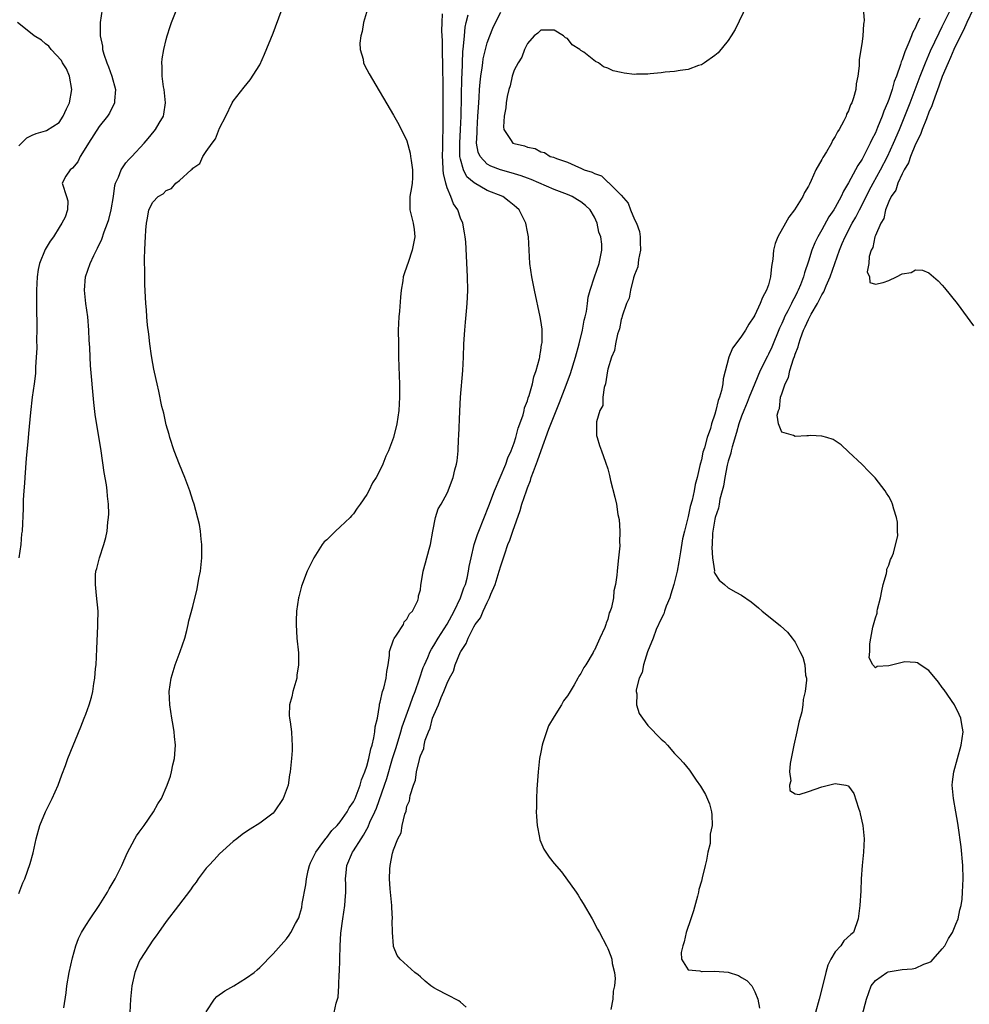
# Model space of a CAD drawing. Units: inches. Extents: x 2592000 to 2595000, y 1506000 to 1509000.
# Drawn here: x 2592759 to 2592901, y 1507400 to 1507547 of the extents above; entities that cross this region are included whole.
import ezdxf

# ---------------------------------------------------------------- set-up
doc = ezdxf.new("R2010")
doc.units = ezdxf.units.IN
doc.header["$MEASUREMENT"] = 0
doc.layers.add('LD25921506_2ft', color=110, linetype='Continuous')

msp = doc.modelspace()

# ---------------------------------------------------------------- linework, layer by layer
at = {"layer": 'LD25921506_2ft'}
for points, elevation in [([(2592765.72, 1507399.72), (2592766.06, 1507401.94), (2592766.17, 1507403), (2592766.5, 1507405), (2592767, 1507407.2), (2592767.51, 1507409), (2592767.92, 1507410.08), (2592768.36, 1507411), (2592769, 1507412.04), (2592769.63, 1507413), (2592771, 1507415), (2592772.25, 1507417), (2592772.5, 1507417.5), (2592773.41, 1507419), (2592774.38, 1507421), (2592775.17, 1507422.83), (2592776.35, 1507425), (2592776.59, 1507425.41), (2592777, 1507425.98), (2592777.41, 1507426.59), (2592777.74, 1507427), (2592779.13, 1507429), (2592779.78, 1507430.22), (2592780.3, 1507431), (2592781.17, 1507433), (2592781.64, 1507434.36), (2592781.83, 1507435), (2592782.03, 1507436.03), (2592782.28, 1507437), (2592782.34, 1507438.34), (2592782.4, 1507439), (2592782.26, 1507440.26), (2592782.21, 1507441), (2592782.07, 1507441.93), (2592781.86, 1507443), (2592781.54, 1507445), (2592781.45, 1507447), (2592781.76, 1507449), (2592782.36, 1507451), (2592783.1, 1507453), (2592783.79, 1507455), (2592784.11, 1507456.11), (2592784.32, 1507457), (2592784.42, 1507457.58), (2592785, 1507459.72), (2592785.64, 1507462.36), (2592785.9, 1507463.9), (2592786.12, 1507465), (2592786.32, 1507467), (2592786.36, 1507468.36), (2592786.34, 1507469), (2592786.22, 1507469.78), (2592786.13, 1507471), (2592785.99, 1507471.99), (2592785.19, 1507475), (2592785, 1507475.55), (2592784.56, 1507477), (2592783.82, 1507479), (2592783, 1507480.92), (2592782.23, 1507483), (2592781.55, 1507485), (2592781.44, 1507485.44), (2592781, 1507486.86), (2592780.64, 1507488.64), (2592780.38, 1507489.62), (2592779.91, 1507491.91), (2592779.65, 1507493), (2592779.27, 1507494.73), (2592779.19, 1507495.19), (2592779, 1507496.06), (2592778.81, 1507497.19), (2592778.57, 1507499), (2592778.43, 1507500.43), (2592778.22, 1507501.78), (2592778.12, 1507503), (2592778.06, 1507504.06), (2592777.96, 1507505), (2592777.84, 1507507.84), (2592777.83, 1507510.17), (2592777.79, 1507511), (2592777.78, 1507511.78), (2592777.81, 1507513), (2592777.88, 1507514.12), (2592777.9, 1507515), (2592777.95, 1507515.95), (2592778.06, 1507517), (2592778.24, 1507517.76), (2592778.44, 1507519), (2592779, 1507520.14), (2592779.79, 1507521), (2592780.58, 1507521.42), (2592781, 1507521.91), (2592781.81, 1507522.19), (2592782.45, 1507523), (2592783, 1507523.42), (2592784.76, 1507525), (2592784.9, 1507525.1), (2592785, 1507525.25), (2592786.04, 1507525.96), (2592786.47, 1507527), (2592787, 1507527.73), (2592787.88, 1507529), (2592788.38, 1507529.62), (2592789, 1507531.24), (2592789.92, 1507533), (2592790.86, 1507535), (2592791, 1507535.26), (2592792.67, 1507537.33), (2592793.54, 1507538.46), (2592795, 1507540.71), (2592795.72, 1507542.28), (2592797, 1507545.41), (2592799.02, 1507551.02)], 8224), ([(2592868.42, 1507551), (2592866.02, 1507545.98), (2592865.45, 1507545), (2592865, 1507544.33), (2592863.51, 1507542.49), (2592863, 1507542.08), (2592861.45, 1507541), (2592861, 1507540.7), (2592860.57, 1507540.57), (2592859, 1507539.98), (2592857.84, 1507539.84), (2592857, 1507539.7), (2592855.57, 1507539.57), (2592855, 1507539.51), (2592853.36, 1507539.36), (2592853, 1507539.31), (2592851.28, 1507539.28), (2592851, 1507539.26), (2592849.44, 1507539.44), (2592849, 1507539.52), (2592847.8, 1507539.8), (2592847, 1507540.2), (2592846.37, 1507540.37), (2592845.63, 1507541), (2592845.19, 1507541.19), (2592843.43, 1507542.57), (2592843, 1507542.85), (2592842.82, 1507543), (2592841.67, 1507543.67), (2592841, 1507544.6), (2592840.7, 1507544.7), (2592840.4, 1507545), (2592839, 1507545.87), (2592838.12, 1507545.88), (2592837, 1507545.87), (2592836.57, 1507545.43), (2592836, 1507545), (2592835, 1507543.9), (2592834.57, 1507543), (2592834.18, 1507541.82), (2592833.59, 1507541), (2592833, 1507539.88), (2592832.72, 1507539), (2592832.43, 1507537.57), (2592832.21, 1507537), (2592831.95, 1507535.95), (2592831.8, 1507535), (2592831.75, 1507534.25), (2592831.52, 1507533), (2592831.43, 1507531.43), (2592831.47, 1507531), (2592832.47, 1507529.53), (2592832.8, 1507529), (2592833, 1507528.91), (2592834.58, 1507528.58), (2592835, 1507528.38), (2592836.16, 1507528.16), (2592837, 1507527.68), (2592837.56, 1507527.56), (2592838.39, 1507527), (2592838.88, 1507526.88), (2592839.33, 1507526.67), (2592841, 1507526.16), (2592842.63, 1507525.37), (2592843, 1507525.25), (2592843.47, 1507525), (2592844.66, 1507524.66), (2592845, 1507524.43), (2592846.09, 1507524.09), (2592847, 1507523.17), (2592847.12, 1507523.12), (2592847.21, 1507523), (2592849, 1507521.22), (2592850.03, 1507520.03), (2592850.42, 1507519), (2592851, 1507517.58), (2592851.28, 1507517), (2592851.76, 1507515.76), (2592851.86, 1507515), (2592851.83, 1507514.17), (2592851.89, 1507513), (2592851.61, 1507511.61), (2592851.49, 1507510.51), (2592851, 1507509.32), (2592850.92, 1507509), (2592850.87, 1507508.87), (2592850.39, 1507507), (2592850.2, 1507505.8), (2592849.79, 1507505), (2592849.14, 1507503.14), (2592849.12, 1507502.88), (2592849, 1507502.61), (2592848.76, 1507501.24), (2592848.45, 1507500.45), (2592848.15, 1507499), (2592848.01, 1507497.99), (2592847.56, 1507497), (2592847, 1507495.2), (2592846.95, 1507494.95), (2592846.66, 1507493), (2592846.45, 1507492.45), (2592846.28, 1507491), (2592846.25, 1507489.75), (2592845.8, 1507489), (2592845.3, 1507487.3), (2592845.33, 1507487), (2592845.3, 1507485.3), (2592845.4, 1507485), (2592845.77, 1507483.77), (2592846.09, 1507483), (2592846.68, 1507481.31), (2592847, 1507480.28), (2592847.28, 1507479.28), (2592847.43, 1507478.57), (2592848.06, 1507476.06), (2592848.29, 1507475), (2592848.53, 1507473.47), (2592848.7, 1507472.7), (2592848.81, 1507471), (2592848.77, 1507469.23), (2592848.8, 1507469), (2592848.79, 1507468.79), (2592848.62, 1507467), (2592848.45, 1507465.55), (2592848.41, 1507465), (2592848.38, 1507464.38), (2592848.18, 1507463), (2592847.93, 1507462.07), (2592847.85, 1507461), (2592847.57, 1507459.57), (2592847.36, 1507459), (2592847.22, 1507458.78), (2592847, 1507457.8), (2592846.76, 1507457.24), (2592846.71, 1507457), (2592846.56, 1507456.56), (2592845.82, 1507455), (2592845, 1507453.17), (2592844.93, 1507453.07), (2592844.82, 1507452.82), (2592843.71, 1507451), (2592843.41, 1507450.59), (2592843, 1507449.68), (2592842.69, 1507449.31), (2592842.55, 1507449), (2592841.99, 1507447.99), (2592841.38, 1507447), (2592841.22, 1507446.78), (2592841, 1507446.36), (2592840.4, 1507445.6), (2592840.09, 1507445), (2592839, 1507443.29), (2592838.13, 1507441.87), (2592837.83, 1507441), (2592837.31, 1507439.31), (2592837.2, 1507439), (2592837, 1507437.95), (2592836.8, 1507437), (2592836.58, 1507435), (2592836.41, 1507432.41), (2592836.34, 1507431), (2592836.34, 1507429.66), (2592836.32, 1507429), (2592836.33, 1507428.33), (2592836.46, 1507427), (2592836.8, 1507425.2), (2592836.84, 1507424.84), (2592837.45, 1507423.45), (2592837.76, 1507423), (2592838.25, 1507422.25), (2592839, 1507421.31), (2592840.07, 1507420.07), (2592842.26, 1507417), (2592842.56, 1507416.56), (2592843, 1507415.84), (2592843.33, 1507415.33), (2592844.67, 1507413), (2592845.48, 1507411.48), (2592845.76, 1507411), (2592846.8, 1507409), (2592847, 1507408.57), (2592847.46, 1507407.46), (2592847.59, 1507407), (2592847.65, 1507406.35), (2592847.99, 1507405), (2592848.11, 1507404.11), (2592848, 1507403), (2592847.8, 1507402.2), (2592847.75, 1507401), (2592847.46, 1507399.46)], 8214), ([(2592771.45, 1507549), (2592771.15, 1507547), (2592771.14, 1507545), (2592771.48, 1507543.48), (2592771.52, 1507543), (2592771.71, 1507542.29), (2592772.16, 1507541), (2592772.4, 1507540.4), (2592772.9, 1507539), (2592773.44, 1507537), (2592773.3, 1507535.3), (2592773.31, 1507535), (2592772.52, 1507533.48), (2592772.22, 1507533), (2592771, 1507531.45), (2592769.41, 1507529), (2592769, 1507528.31), (2592768.15, 1507527), (2592767.82, 1507526.18), (2592767, 1507525.25), (2592766.68, 1507525), (2592766.04, 1507524.04), (2592765.48, 1507523), (2592766.1, 1507521), (2592766.34, 1507520.34), (2592766.27, 1507519), (2592765.9, 1507517.9), (2592765.44, 1507517), (2592765, 1507516.35), (2592764.16, 1507515), (2592763.66, 1507514.35), (2592762.93, 1507513.07), (2592762.09, 1507511), (2592761.9, 1507510.1), (2592761.73, 1507509), (2592761.63, 1507507), (2592761.64, 1507506.36), (2592761.62, 1507505), (2592761.64, 1507503.64), (2592761.69, 1507502.31), (2592761.69, 1507501), (2592761.65, 1507499.65), (2592761.66, 1507498.34), (2592761.59, 1507497), (2592761.48, 1507495.48), (2592761.46, 1507494.54), (2592761.28, 1507493), (2592761, 1507491), (2592760.72, 1507488.72), (2592760.43, 1507485.57), (2592760.34, 1507484.34), (2592760.1, 1507481.9), (2592759.88, 1507479), (2592759.85, 1507478.15), (2592759.75, 1507477), (2592759.66, 1507475.66), (2592759.65, 1507474.35), (2592759.47, 1507471), (2592759.41, 1507470.59), (2592759.27, 1507469), (2592758.97, 1507467)], 8228), ([(2592759, 1507416.82), (2592759.59, 1507418.41), (2592759.88, 1507419), (2592760.7, 1507421.3), (2592761.11, 1507422.89), (2592761.57, 1507425), (2592762.14, 1507427), (2592762.96, 1507429), (2592763.98, 1507431), (2592764.87, 1507433), (2592765.43, 1507434.57), (2592765.95, 1507435.95), (2592766.33, 1507437), (2592768.25, 1507441.75), (2592768.77, 1507443), (2592769, 1507443.61), (2592769.48, 1507445), (2592769.85, 1507446.15), (2592770.04, 1507447), (2592770.19, 1507448.19), (2592770.36, 1507449), (2592770.47, 1507450.47), (2592770.53, 1507451), (2592770.63, 1507453.37), (2592770.82, 1507456.82), (2592770.81, 1507457.19), (2592770.84, 1507459), (2592770.62, 1507461.38), (2592770.43, 1507463), (2592770.47, 1507464.47), (2592770.52, 1507465), (2592770.63, 1507465.37), (2592771.03, 1507467), (2592771.72, 1507469), (2592771.99, 1507470.01), (2592772.2, 1507471), (2592772.31, 1507472.31), (2592772.41, 1507473), (2592772.43, 1507473.57), (2592772.39, 1507475), (2592772.23, 1507476.23), (2592772.19, 1507477), (2592772.08, 1507477.92), (2592771.76, 1507479.76), (2592771.29, 1507483), (2592770.41, 1507488.41), (2592770.21, 1507490.21), (2592769.72, 1507495.72), (2592769.64, 1507497), (2592769.58, 1507498.42), (2592769.52, 1507499.52), (2592769.47, 1507501), (2592769.29, 1507503), (2592769.02, 1507505), (2592768.81, 1507507), (2592768.96, 1507509), (2592769.64, 1507511), (2592770.19, 1507512.19), (2592770.6, 1507513), (2592770.74, 1507513.26), (2592771.39, 1507514.61), (2592771.74, 1507515.74), (2592772.23, 1507517), (2592772.42, 1507517.58), (2592772.78, 1507519), (2592773.13, 1507521), (2592773.33, 1507522.67), (2592773.46, 1507523), (2592773.91, 1507523.91), (2592774.27, 1507525), (2592775, 1507526.03), (2592775.44, 1507526.56), (2592775.89, 1507527), (2592777.71, 1507529), (2592778.32, 1507529.68), (2592779.23, 1507530.77), (2592779.41, 1507531), (2592779.96, 1507531.96), (2592780.6, 1507533), (2592780.68, 1507533.32), (2592780.93, 1507535), (2592780.69, 1507537), (2592780.6, 1507537.4), (2592780.39, 1507539), (2592780.43, 1507540.43), (2592780.36, 1507541), (2592780.41, 1507541.59), (2592780.65, 1507543), (2592781, 1507544.49), (2592781.14, 1507545), (2592781.59, 1507546.41), (2592781.81, 1507547), (2592782.59, 1507549)], 8226), ([(2592811.09, 1507549), (2592810.5, 1507547), (2592810.32, 1507545.68), (2592810.1, 1507545), (2592809.95, 1507543.95), (2592810.02, 1507543), (2592810.44, 1507541.56), (2592810.5, 1507541), (2592810.64, 1507540.64), (2592811.34, 1507539.34), (2592815, 1507533.18), (2592815.79, 1507531.79), (2592817, 1507529.34), (2592817.47, 1507527.47), (2592817.54, 1507527), (2592817.6, 1507526.41), (2592817.83, 1507525), (2592817.81, 1507523.81), (2592817.76, 1507523), (2592817.67, 1507522.33), (2592817.44, 1507521), (2592817.41, 1507519.41), (2592817.43, 1507519), (2592817.93, 1507517), (2592818.05, 1507516.05), (2592818.17, 1507515), (2592817.79, 1507513), (2592817.16, 1507511.16), (2592817, 1507510.58), (2592816.57, 1507509.43), (2592816.45, 1507509), (2592816.38, 1507508.38), (2592816.15, 1507507), (2592816.03, 1507505.97), (2592815.88, 1507503.88), (2592815.79, 1507503), (2592815.7, 1507501), (2592815.72, 1507499), (2592815.75, 1507498.25), (2592815.75, 1507497), (2592815.82, 1507494.18), (2592815.87, 1507493), (2592815.9, 1507491.9), (2592815.89, 1507491), (2592815.79, 1507489), (2592815.49, 1507487), (2592814.97, 1507484.97), (2592814.22, 1507483), (2592813.82, 1507482.18), (2592813.39, 1507481), (2592813, 1507480.14), (2592812.39, 1507479), (2592811.82, 1507478.18), (2592811.29, 1507477), (2592811, 1507476.47), (2592810.02, 1507475), (2592809.57, 1507474.43), (2592809, 1507473.58), (2592808.71, 1507473.29), (2592808.49, 1507473), (2592807, 1507471.6), (2592806.3, 1507471), (2592805, 1507469.7), (2592804.63, 1507469.37), (2592804.34, 1507469), (2592803.07, 1507467), (2592802.06, 1507465), (2592801.23, 1507462.77), (2592800.83, 1507461.17), (2592800.8, 1507461), (2592800.51, 1507459), (2592800.43, 1507457.57), (2592800.42, 1507457), (2592800.54, 1507455), (2592800.79, 1507452.79), (2592800.81, 1507451), (2592800.55, 1507449.45), (2592800.52, 1507449), (2592799.96, 1507447), (2592799.79, 1507446.21), (2592799.45, 1507445), (2592799.4, 1507443.4), (2592799.43, 1507443), (2592799.53, 1507442.47), (2592799.73, 1507441), (2592799.77, 1507439.77), (2592799.86, 1507439), (2592799.82, 1507438.18), (2592799.73, 1507437), (2592799.53, 1507435), (2592799.44, 1507434.56), (2592799.22, 1507433), (2592798.51, 1507431), (2592797.17, 1507429), (2592797, 1507428.82), (2592795, 1507427.34), (2592793.57, 1507426.43), (2592793, 1507426.1), (2592792.39, 1507425.61), (2592791.55, 1507425), (2592791, 1507424.56), (2592789, 1507422.74), (2592788.18, 1507421.82), (2592787.37, 1507421), (2592787, 1507420.59), (2592785.8, 1507419), (2592785.49, 1507418.51), (2592785, 1507417.92), (2592784.65, 1507417.35), (2592782.86, 1507415), (2592781, 1507412.63), (2592779.85, 1507411), (2592779.51, 1507410.49), (2592779, 1507409.83), (2592777.18, 1507407), (2592777, 1507406.63), (2592776.51, 1507405.49), (2592776.32, 1507405), (2592775.89, 1507403), (2592775.68, 1507401), (2592775.6, 1507399)], 8222), ([(2592787, 1507399.14), (2592788.24, 1507401), (2592788.59, 1507401.41), (2592789.76, 1507402.24), (2592791.1, 1507403), (2592793, 1507404.18), (2592794.16, 1507405), (2592794.6, 1507405.4), (2592795, 1507405.77), (2592797, 1507407.8), (2592799, 1507410.04), (2592799.41, 1507410.59), (2592799.66, 1507411), (2592800.34, 1507412.34), (2592800.82, 1507413.18), (2592801, 1507413.73), (2592801.26, 1507414.74), (2592801.34, 1507415.34), (2592801.87, 1507418.13), (2592801.98, 1507419), (2592802.25, 1507420.25), (2592802.44, 1507421), (2592802.6, 1507421.4), (2592803, 1507422.18), (2592803.36, 1507423), (2592804.43, 1507424.44), (2592804.9, 1507425.1), (2592805, 1507425.18), (2592805.79, 1507426.21), (2592806.57, 1507427), (2592807, 1507427.5), (2592808.06, 1507429), (2592808.38, 1507429.62), (2592809, 1507430.5), (2592809.23, 1507431), (2592809.4, 1507431.4), (2592810, 1507433), (2592810.21, 1507433.79), (2592810.71, 1507435), (2592811, 1507435.87), (2592811.3, 1507437), (2592811.58, 1507438.42), (2592811.77, 1507439), (2592812.06, 1507440.06), (2592812.21, 1507441), (2592812.26, 1507441.74), (2592812.57, 1507443), (2592812.9, 1507444.9), (2592812.91, 1507445.09), (2592813, 1507445.41), (2592813.36, 1507447), (2592813.53, 1507447.53), (2592813.9, 1507449), (2592813.99, 1507450.01), (2592814.18, 1507451), (2592814.37, 1507452.37), (2592814.38, 1507453), (2592815, 1507454.73), (2592815.06, 1507454.94), (2592815.44, 1507455.44), (2592816.46, 1507457), (2592816.57, 1507457.43), (2592817, 1507457.82), (2592817.37, 1507458.63), (2592817.81, 1507459), (2592818.63, 1507460.63), (2592818.71, 1507461), (2592818.71, 1507461.29), (2592819, 1507462.23), (2592819.08, 1507462.92), (2592819.14, 1507463.14), (2592819.43, 1507465), (2592819.77, 1507466.23), (2592820.29, 1507468.29), (2592820.49, 1507469), (2592820.85, 1507471), (2592821.25, 1507473), (2592821.68, 1507474.33), (2592822.09, 1507475), (2592823, 1507476.65), (2592823.16, 1507477), (2592823.64, 1507478.36), (2592823.9, 1507479), (2592824.16, 1507480.16), (2592824.39, 1507481), (2592824.5, 1507481.5), (2592824.64, 1507483), (2592824.71, 1507484.71), (2592824.77, 1507485.23), (2592824.91, 1507488.91), (2592825.02, 1507491), (2592825.35, 1507495), (2592825.44, 1507497), (2592825.5, 1507499), (2592825.62, 1507501), (2592825.76, 1507502.24), (2592825.87, 1507503.87), (2592826.01, 1507505), (2592826.05, 1507505.94), (2592826.07, 1507507), (2592826.02, 1507509), (2592825.77, 1507514.23), (2592825.7, 1507515), (2592825.57, 1507515.57), (2592825.35, 1507517), (2592825, 1507517.79), (2592824.58, 1507519), (2592823.93, 1507519.93), (2592823.54, 1507521), (2592823, 1507522.3), (2592822.79, 1507523), (2592822.45, 1507524.45), (2592822.43, 1507525), (2592822.34, 1507526.34), (2592822.32, 1507527), (2592822.36, 1507528.36), (2592822.35, 1507529.65), (2592822.4, 1507531), (2592822.43, 1507532.43), (2592822.43, 1507536.43), (2592822.39, 1507537.61), (2592822.37, 1507540.37), (2592822.34, 1507541), (2592822.33, 1507542.33), (2592822.3, 1507543), (2592822.3, 1507544.3), (2592822.22, 1507545.78), (2592822.24, 1507547), (2592822.3, 1507548.3)], 8220), ([(2592825.82, 1507399.82), (2592825, 1507400.57), (2592824.76, 1507400.76), (2592823, 1507401.66), (2592821.58, 1507402.42), (2592821, 1507402.71), (2592820.57, 1507403), (2592819.7, 1507403.7), (2592819, 1507404.36), (2592818.65, 1507404.65), (2592818.18, 1507405), (2592815.99, 1507407), (2592815.52, 1507407.52), (2592815, 1507408.9), (2592814.98, 1507408.98), (2592814.85, 1507411), (2592814.78, 1507412.78), (2592814.82, 1507413), (2592814.71, 1507414.71), (2592814.73, 1507415), (2592814.55, 1507417), (2592814.49, 1507417.51), (2592814.38, 1507419), (2592814.43, 1507420.43), (2592814.49, 1507421), (2592814.85, 1507422.85), (2592815, 1507423.33), (2592815.65, 1507425), (2592816.11, 1507425.89), (2592816.28, 1507427), (2592816.66, 1507428.66), (2592816.86, 1507429.14), (2592817, 1507429.87), (2592817.36, 1507430.64), (2592817.46, 1507431.46), (2592817.96, 1507433), (2592818.26, 1507433.74), (2592818.44, 1507435), (2592818.85, 1507436.85), (2592818.93, 1507437.07), (2592819, 1507437.38), (2592819.5, 1507438.5), (2592819.57, 1507439), (2592819.73, 1507439.73), (2592820.2, 1507441), (2592820.46, 1507441.54), (2592820.83, 1507443), (2592821, 1507443.49), (2592821.7, 1507445), (2592822.1, 1507446.1), (2592822.52, 1507447), (2592823, 1507448.23), (2592823.36, 1507449), (2592823.93, 1507450.07), (2592824.2, 1507451), (2592825, 1507452.93), (2592825.04, 1507453), (2592825.84, 1507454.16), (2592826.14, 1507455), (2592827, 1507456.69), (2592827.19, 1507457), (2592827.96, 1507458.04), (2592828.37, 1507459), (2592829, 1507460.33), (2592829.35, 1507461), (2592829.54, 1507461.54), (2592830.16, 1507463), (2592830.77, 1507465), (2592831, 1507465.79), (2592831.32, 1507466.68), (2592831.6, 1507467.6), (2592832.09, 1507469), (2592832.35, 1507469.65), (2592832.81, 1507471), (2592833.91, 1507474.09), (2592834.18, 1507475), (2592834.84, 1507477), (2592835, 1507477.43), (2592835.45, 1507478.55), (2592835.58, 1507479), (2592835.88, 1507479.88), (2592836.52, 1507481.48), (2592837.05, 1507483.05), (2592838.22, 1507486.22), (2592839, 1507488.24), (2592839.79, 1507490.21), (2592840.8, 1507492.8), (2592841.43, 1507494.57), (2592842.16, 1507497), (2592842.74, 1507499), (2592843.22, 1507501), (2592843.48, 1507502.52), (2592843.61, 1507503), (2592843.8, 1507503.8), (2592843.96, 1507505), (2592844.06, 1507505.94), (2592844.38, 1507507), (2592845.02, 1507509), (2592845.72, 1507511), (2592846.13, 1507513), (2592846.13, 1507513.87), (2592845.95, 1507515), (2592845.69, 1507515.69), (2592845.43, 1507517), (2592845, 1507517.92), (2592844.37, 1507519), (2592843.68, 1507519.68), (2592843, 1507520.22), (2592842.49, 1507520.49), (2592841.67, 1507521), (2592841, 1507521.29), (2592839, 1507522.05), (2592835.55, 1507523.55), (2592835, 1507523.73), (2592834.08, 1507524.08), (2592832.55, 1507524.55), (2592830.99, 1507524.99), (2592829.53, 1507525.53), (2592829, 1507525.84), (2592827.92, 1507527), (2592827.63, 1507527.63), (2592827.41, 1507529), (2592827.49, 1507530.51), (2592827.47, 1507531), (2592827.61, 1507533), (2592827.67, 1507534.33), (2592827.78, 1507535.78), (2592827.84, 1507537), (2592827.91, 1507538.09), (2592828.03, 1507539), (2592828.24, 1507540.24), (2592828.32, 1507541), (2592828.4, 1507541.6), (2592828.73, 1507543), (2592829, 1507544), (2592829.36, 1507545), (2592829.83, 1507546.17), (2592830.22, 1507547), (2592831, 1507548.54)], 8216), ([(2592885.15, 1507549.15), (2592885.33, 1507547.33), (2592885.29, 1507547), (2592885.22, 1507546.78), (2592885.11, 1507545), (2592885, 1507544.18), (2592884.58, 1507541.42), (2592884.56, 1507540.56), (2592884.39, 1507539), (2592884.13, 1507537.87), (2592884.06, 1507537), (2592883.74, 1507535.74), (2592883.47, 1507535), (2592883.29, 1507534.71), (2592883, 1507533.81), (2592882.7, 1507533.3), (2592882.62, 1507533), (2592882.3, 1507532.3), (2592881.58, 1507531), (2592881.34, 1507530.66), (2592881, 1507529.95), (2592880.6, 1507529.4), (2592880.44, 1507529), (2592879.69, 1507527.69), (2592879.15, 1507526.85), (2592879, 1507526.55), (2592878.11, 1507525), (2592877.41, 1507523.41), (2592877.13, 1507522.87), (2592877, 1507522.57), (2592876.4, 1507521.6), (2592876.17, 1507521), (2592874.93, 1507519), (2592874.07, 1507517.93), (2592873.54, 1507517), (2592872.42, 1507515), (2592872.02, 1507513.98), (2592871.78, 1507513), (2592871.66, 1507511.66), (2592871.47, 1507510.53), (2592871.33, 1507509), (2592871, 1507507.8), (2592870.73, 1507507), (2592870.11, 1507505.89), (2592869.78, 1507505), (2592869, 1507503.29), (2592868.83, 1507503), (2592868.09, 1507501.91), (2592867.59, 1507501), (2592867, 1507500.11), (2592866.13, 1507499), (2592865.66, 1507498.34), (2592865.1, 1507497), (2592864.27, 1507493.73), (2592864.2, 1507493), (2592864, 1507492), (2592863.69, 1507491), (2592863.49, 1507490.51), (2592863.15, 1507489), (2592863, 1507488.45), (2592862.52, 1507487), (2592862.34, 1507486.34), (2592861.88, 1507485), (2592861.45, 1507483.45), (2592861.23, 1507482.77), (2592861, 1507481.66), (2592860.84, 1507481.16), (2592860.78, 1507480.78), (2592860.37, 1507479), (2592860.07, 1507477.93), (2592859.92, 1507477), (2592859.61, 1507475.61), (2592859.34, 1507474.66), (2592859, 1507473.16), (2592858.45, 1507471), (2592858.19, 1507469.81), (2592857.89, 1507467.89), (2592857.63, 1507466.37), (2592857.36, 1507465), (2592856.88, 1507463), (2592856.45, 1507461.55), (2592856.26, 1507461), (2592855.74, 1507459.74), (2592855.49, 1507459), (2592855.39, 1507458.61), (2592855, 1507457.88), (2592854.26, 1507456.26), (2592853.78, 1507455), (2592852.95, 1507452.95), (2592852.33, 1507451), (2592852.14, 1507449.86), (2592851.72, 1507449), (2592851.27, 1507447.27), (2592851.27, 1507447), (2592851.36, 1507446.64), (2592851.32, 1507445), (2592851.71, 1507443.71), (2592852.19, 1507443), (2592853, 1507441.92), (2592855, 1507439.88), (2592855.46, 1507439.46), (2592855.91, 1507439), (2592857, 1507437.76), (2592857.74, 1507437), (2592858.33, 1507436.33), (2592859.23, 1507435.23), (2592860.23, 1507433.77), (2592860.88, 1507432.88), (2592861.61, 1507431.61), (2592862.2, 1507430.2), (2592862.49, 1507429), (2592862.57, 1507428.57), (2592862.58, 1507427), (2592862.31, 1507425.69), (2592862.33, 1507425), (2592862.29, 1507424.29), (2592861.96, 1507423), (2592861.77, 1507421.77), (2592861.54, 1507421), (2592861.13, 1507419.13), (2592861, 1507418.64), (2592860.6, 1507417.4), (2592860.55, 1507417), (2592860.42, 1507416.42), (2592859.79, 1507414.21), (2592859.41, 1507413), (2592858.74, 1507411), (2592858.42, 1507409.58), (2592858.2, 1507409), (2592857.97, 1507407.97), (2592858.03, 1507407), (2592859, 1507405.39), (2592860.75, 1507405.25), (2592861, 1507405.14), (2592861.13, 1507405.13), (2592863, 1507405.21), (2592865, 1507405.03), (2592866.56, 1507404.56), (2592867, 1507404.23), (2592867.8, 1507403.8), (2592868.52, 1507403), (2592869, 1507402.12), (2592869.41, 1507401), (2592869.67, 1507399.67)], 8212), ([(2592885, 1507398.59), (2592885.69, 1507401), (2592886.37, 1507403), (2592887, 1507403.81), (2592888.7, 1507405), (2592888.91, 1507405.09), (2592891, 1507405.43), (2592892.47, 1507405.53), (2592893, 1507405.66), (2592894.24, 1507406.24), (2592895, 1507406.48), (2592895.35, 1507406.65), (2592895.64, 1507407), (2592897, 1507408.56), (2592897.35, 1507409), (2592897.92, 1507410.08), (2592898.51, 1507411), (2592899, 1507412.23), (2592899.35, 1507413), (2592899.61, 1507414.39), (2592899.82, 1507415), (2592899.95, 1507415.95), (2592900.02, 1507417), (2592900.09, 1507419), (2592900.04, 1507421), (2592899.8, 1507423.8), (2592899.37, 1507427), (2592899.31, 1507427.31), (2592899.02, 1507429), (2592898.65, 1507431), (2592898.48, 1507433), (2592898.52, 1507433.48), (2592898.72, 1507435), (2592899.83, 1507439), (2592900.1, 1507441), (2592899.92, 1507442.08), (2592899.79, 1507443), (2592899.54, 1507443.55), (2592898.8, 1507445), (2592897.27, 1507447.27), (2592897, 1507447.61), (2592896.42, 1507448.42), (2592895, 1507450.13), (2592893.71, 1507451), (2592893.29, 1507451.29), (2592893, 1507451.36), (2592891.42, 1507451.42), (2592891, 1507451.36), (2592889, 1507450.82), (2592887.28, 1507450.72), (2592887, 1507450.57), (2592886.61, 1507451), (2592886.06, 1507452.06), (2592886.19, 1507453), (2592886.15, 1507454.15), (2592886.34, 1507455), (2592886.63, 1507456.63), (2592887, 1507458.02), (2592887.26, 1507458.74), (2592887.27, 1507459), (2592887.33, 1507459.33), (2592887.75, 1507461), (2592887.94, 1507462.06), (2592888.17, 1507463), (2592888.65, 1507464.65), (2592888.7, 1507465), (2592888.72, 1507465.28), (2592889, 1507465.9), (2592889.24, 1507466.76), (2592889.38, 1507467), (2592889.69, 1507467.69), (2592890.33, 1507470.33), (2592890.31, 1507471), (2592890.32, 1507472.32), (2592890.14, 1507473), (2592889.73, 1507474.27), (2592889.56, 1507475), (2592889.4, 1507475.4), (2592889, 1507476.14), (2592888.68, 1507476.68), (2592888.48, 1507477), (2592886.94, 1507478.94), (2592885.96, 1507479.96), (2592885, 1507480.93), (2592883, 1507482.86), (2592881.87, 1507483.87), (2592881, 1507484.47), (2592880.67, 1507484.67), (2592879.72, 1507485), (2592879, 1507485.2), (2592877.28, 1507485.28), (2592877, 1507485.24), (2592876.77, 1507485.23), (2592875, 1507485.11), (2592874.74, 1507485.26), (2592873, 1507485.8), (2592872.54, 1507487), (2592872.34, 1507488.34), (2592872.5, 1507489), (2592872.67, 1507489.33), (2592872.84, 1507491), (2592873, 1507491.52), (2592873.51, 1507493), (2592874.03, 1507493.97), (2592874.21, 1507495), (2592874.75, 1507496.75), (2592874.9, 1507497.1), (2592875, 1507497.43), (2592875.47, 1507498.53), (2592875.54, 1507499), (2592875.79, 1507499.79), (2592876.25, 1507501), (2592876.5, 1507501.5), (2592877, 1507502.61), (2592877.42, 1507503.42), (2592878.33, 1507505), (2592879, 1507506.31), (2592879.27, 1507506.73), (2592879.66, 1507507.66), (2592880.26, 1507509), (2592881.61, 1507513), (2592882.04, 1507513.96), (2592882.48, 1507515), (2592883.54, 1507517), (2592884.07, 1507517.93), (2592884.6, 1507519), (2592885, 1507519.77), (2592886.08, 1507521.92), (2592886.66, 1507523), (2592887.76, 1507525), (2592888.79, 1507527), (2592889.72, 1507529), (2592890.58, 1507531), (2592891.41, 1507533), (2592892.2, 1507535), (2592893.69, 1507539), (2592894.47, 1507541), (2592895.23, 1507542.77), (2592896.51, 1507545.49), (2592897, 1507546.4), (2592898.25, 1507549)], 8208), ([(2592901.62, 1507549), (2592900.66, 1507547), (2592900.14, 1507545.86), (2592899.7, 1507545), (2592898.73, 1507543), (2592898.22, 1507541.78), (2592897.86, 1507541), (2592897, 1507538.93), (2592896.5, 1507537.5), (2592895.87, 1507535.87), (2592895.57, 1507535), (2592895.44, 1507534.56), (2592895, 1507533.59), (2592894.61, 1507532.61), (2592893.99, 1507531), (2592893.74, 1507530.26), (2592893, 1507528.81), (2592892.24, 1507527), (2592891.95, 1507526.05), (2592891.31, 1507525), (2592891, 1507524.39), (2592890.35, 1507523), (2592890.03, 1507521.97), (2592889.35, 1507521), (2592889, 1507520.25), (2592888.52, 1507519), (2592888.26, 1507517.74), (2592887.8, 1507517), (2592887, 1507515.19), (2592886.93, 1507515), (2592886.61, 1507513.39), (2592886.38, 1507513), (2592886.06, 1507512.06), (2592886.02, 1507511), (2592885.76, 1507509.76), (2592886.11, 1507509), (2592886.15, 1507508.15), (2592887, 1507507.9), (2592888.16, 1507508.16), (2592889, 1507508.47), (2592890.15, 1507509), (2592891, 1507509.42), (2592892.36, 1507509.65), (2592893, 1507510.03), (2592894.02, 1507510.01), (2592895, 1507509.59), (2592896.4, 1507508.4), (2592897, 1507507.75), (2592897.34, 1507507.34), (2592899.22, 1507505), (2592901.67, 1507501.67)], 8206), ([(2592759, 1507528.57), (2592759.38, 1507529), (2592760.21, 1507529.79), (2592761, 1507530.19), (2592761.58, 1507530.42), (2592763, 1507530.83), (2592763.12, 1507530.88), (2592765, 1507532.09), (2592765.63, 1507533), (2592766.13, 1507534.13), (2592766.57, 1507535), (2592766.91, 1507537), (2592766.57, 1507539), (2592766.11, 1507540.11), (2592765.54, 1507541), (2592765.35, 1507541.35), (2592763.82, 1507543), (2592763.48, 1507543.48), (2592763, 1507543.83), (2592762.38, 1507544.38), (2592761.28, 1507545), (2592761, 1507545.27), (2592758.8, 1507547)], 8230), ([(2592806.14, 1507399), (2592806.41, 1507400.41), (2592806.62, 1507401), (2592806.71, 1507401.29), (2592806.81, 1507403), (2592806.88, 1507404.88), (2592806.9, 1507405), (2592807.01, 1507409), (2592807.13, 1507410.87), (2592807.41, 1507413), (2592807.71, 1507415), (2592807.74, 1507415.74), (2592807.85, 1507417), (2592807.86, 1507418.14), (2592807.82, 1507419), (2592807.9, 1507419.9), (2592808.03, 1507421), (2592808.87, 1507423), (2592809, 1507423.18), (2592810.13, 1507425), (2592810.49, 1507425.51), (2592811, 1507426.45), (2592811.21, 1507426.79), (2592811.47, 1507427.47), (2592812.18, 1507429), (2592812.43, 1507429.57), (2592813.64, 1507433), (2592813.98, 1507434.02), (2592814.83, 1507437), (2592815.37, 1507438.63), (2592816.1, 1507441), (2592816.29, 1507441.71), (2592817.47, 1507445), (2592817.86, 1507446.14), (2592818.2, 1507447), (2592818.89, 1507448.89), (2592819.42, 1507450.58), (2592819.6, 1507451), (2592820.1, 1507452.1), (2592820.46, 1507453), (2592820.64, 1507453.36), (2592821, 1507453.86), (2592821.66, 1507455), (2592823, 1507457.08), (2592824.05, 1507459), (2592825.02, 1507461), (2592825.51, 1507462.49), (2592825.72, 1507463), (2592825.97, 1507463.97), (2592826.19, 1507465), (2592826.3, 1507465.7), (2592826.58, 1507467), (2592827.05, 1507469), (2592827.52, 1507470.48), (2592827.72, 1507471), (2592829.25, 1507474.75), (2592830.09, 1507477), (2592831.76, 1507481), (2592832.07, 1507481.93), (2592832.56, 1507483), (2592833, 1507484.2), (2592833.27, 1507485), (2592833.61, 1507486.39), (2592833.87, 1507487), (2592834.35, 1507488.35), (2592834.5, 1507489), (2592834.58, 1507489.42), (2592835, 1507490.48), (2592835.11, 1507490.89), (2592835.24, 1507491.24), (2592835.74, 1507493), (2592835.95, 1507494.05), (2592836.31, 1507495), (2592836.8, 1507496.8), (2592836.83, 1507497), (2592836.83, 1507497.17), (2592837, 1507497.98), (2592837.12, 1507498.88), (2592837.16, 1507499), (2592837.18, 1507499.18), (2592837.18, 1507501.18), (2592837, 1507502.45), (2592836.91, 1507503), (2592836.04, 1507507), (2592835.64, 1507509), (2592835.38, 1507511), (2592835.14, 1507515), (2592835, 1507515.73), (2592834.78, 1507517), (2592833.78, 1507519), (2592833.35, 1507519.35), (2592833, 1507519.66), (2592832.27, 1507520.27), (2592831.33, 1507521), (2592829, 1507521.92), (2592827.03, 1507523.03), (2592825.96, 1507523.96), (2592825.43, 1507525), (2592825, 1507526.58), (2592824.92, 1507527), (2592824.9, 1507529), (2592825.01, 1507531.01), (2592825.08, 1507533), (2592825.19, 1507538.81), (2592825.22, 1507539.22), (2592825.28, 1507541), (2592825.35, 1507542.65), (2592825.46, 1507543.46), (2592825.57, 1507545), (2592825.7, 1507546.3), (2592825.85, 1507547), (2592826.15, 1507548.15)], 8218), ([(2592893.66, 1507547.65), (2592893.2, 1507546.8), (2592893, 1507546.29), (2592892.54, 1507545.46), (2592892.38, 1507545), (2592892.01, 1507544.01), (2592891.38, 1507542.62), (2592891, 1507541.46), (2592890.85, 1507541.15), (2592890.75, 1507540.75), (2592890.13, 1507539), (2592889.81, 1507538.19), (2592889.5, 1507537), (2592889, 1507535.53), (2592888.8, 1507535), (2592888.25, 1507533.75), (2592887.99, 1507533), (2592887.33, 1507531.33), (2592887, 1507530.54), (2592886.47, 1507529.53), (2592886.24, 1507529), (2592885.49, 1507527.49), (2592885, 1507526.57), (2592884.35, 1507525.65), (2592883, 1507523.05), (2592882.22, 1507521.78), (2592881.88, 1507521), (2592881, 1507519.38), (2592880.77, 1507519), (2592880.04, 1507517.96), (2592879, 1507516.04), (2592878.39, 1507515), (2592877.93, 1507514.07), (2592877.52, 1507513), (2592877, 1507511.34), (2592876.39, 1507509.61), (2592876.25, 1507509), (2592875.82, 1507507.82), (2592875.48, 1507507), (2592875.31, 1507506.69), (2592875, 1507506.04), (2592874.62, 1507505.38), (2592874.46, 1507505), (2592873.93, 1507503.93), (2592873.43, 1507503), (2592873.29, 1507502.71), (2592873, 1507502.01), (2592872.67, 1507501.33), (2592871.5, 1507498.5), (2592871, 1507497.43), (2592870.85, 1507497.15), (2592869.78, 1507495), (2592868.96, 1507493.04), (2592868.13, 1507491), (2592867.81, 1507490.19), (2592867.32, 1507489), (2592867, 1507488.16), (2592866.59, 1507487), (2592866.25, 1507485.75), (2592865.57, 1507483.57), (2592865.43, 1507483), (2592865.37, 1507482.63), (2592865, 1507481.45), (2592864.85, 1507480.85), (2592864.49, 1507479), (2592864.3, 1507477.7), (2592864.11, 1507477), (2592863.75, 1507475.75), (2592863.63, 1507475), (2592863.57, 1507474.43), (2592863.05, 1507473), (2592863, 1507472.79), (2592862.66, 1507470.66), (2592862.58, 1507469), (2592862.53, 1507468.53), (2592862.63, 1507467), (2592862.93, 1507465.07), (2592862.92, 1507464.92), (2592863, 1507464.67), (2592863.65, 1507463.65), (2592864.45, 1507463), (2592865, 1507462.51), (2592866.13, 1507461.87), (2592867, 1507461.41), (2592868.42, 1507460.42), (2592869.51, 1507459.51), (2592870.08, 1507459), (2592871, 1507458.25), (2592872.81, 1507456.81), (2592873.86, 1507455.86), (2592874.57, 1507455), (2592875, 1507454.4), (2592875.72, 1507453), (2592876.13, 1507452.13), (2592876.45, 1507451), (2592876.57, 1507449.43), (2592876.68, 1507449), (2592876.71, 1507448.71), (2592876.49, 1507447), (2592876.18, 1507445.82), (2592876.14, 1507445), (2592875.99, 1507443.99), (2592875.58, 1507442.42), (2592875.27, 1507441), (2592874.8, 1507439), (2592874.53, 1507437.47), (2592874.25, 1507436.25), (2592874.17, 1507435), (2592874.38, 1507433.63), (2592874.18, 1507433), (2592874.19, 1507432.19), (2592875, 1507431.71), (2592875.63, 1507431.63), (2592877, 1507432.05), (2592879, 1507432.75), (2592880.81, 1507433.19), (2592881, 1507433.25), (2592882.59, 1507433), (2592882.93, 1507432.93), (2592883, 1507432.86), (2592883.77, 1507431.77), (2592884.45, 1507429.55), (2592884.66, 1507429), (2592884.74, 1507428.74), (2592885.11, 1507427), (2592885.3, 1507425), (2592885.21, 1507423), (2592885.01, 1507421), (2592884.87, 1507419), (2592884.8, 1507417.2), (2592884.65, 1507415), (2592884.44, 1507413), (2592883.71, 1507411), (2592883.32, 1507410.68), (2592882.29, 1507409.71), (2592881.85, 1507409), (2592881, 1507408.08), (2592880.35, 1507407), (2592879.9, 1507406.1), (2592879.61, 1507405), (2592879.16, 1507403.16), (2592878.6, 1507401), (2592878.04, 1507399)], 8210)]:
    msp.add_lwpolyline(points, dxfattribs=dict(at, elevation=elevation))

doc.saveas('drawing.dxf')
